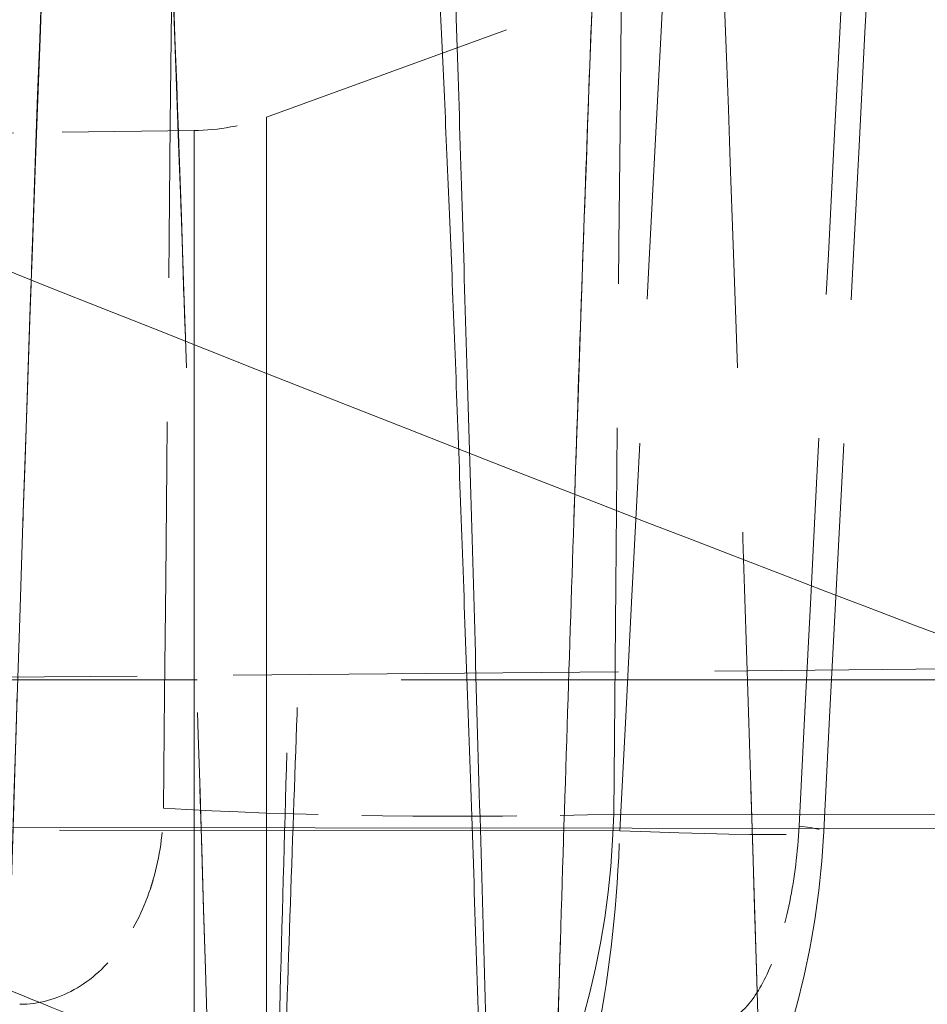
# Model space of a CAD drawing. Units: millimetres. Extents: x 0 to 2418, y 0 to 1680.
# Drawn here: x 585 to 587, y 1426 to 1428 of the extents above; entities that cross this region are included whole.
import ezdxf

# ---------------------------------------------------------------- set-up
doc = ezdxf.new("R2010")
doc.units = ezdxf.units.MM
doc.header["$LTSCALE"] = 6
doc.linetypes.add('DASHED', pattern=[0.2067, 0.1654, -0.0413])
doc.layers.add('Hidden (ISO)', color=7, linetype='DASHED', lineweight=18)
doc.layers.add('Hidden Narrow (ISO)', color=7, linetype='DASHED', lineweight=18)

msp = doc.modelspace()

# ---------------------------------------------------------------- linework, layer by layer
at = {"layer": 'Hidden (ISO)', "ltscale": 0.5932778716087342}
msp.add_line((585.5211112829379, 1428.144086266945), (587.2775888149376, 1428.78339180575), dxfattribs=at)
at = {"layer": 'Hidden (ISO)', "ltscale": 0.4534143209457398}
msp.add_line((583.9255178248527, 1428.09479359322), (585.3540145646793, 1428.113493639898), dxfattribs=at)
at = {"layer": 'Hidden (ISO)', "ltscale": 0.8952013850212097}
msp.add_line((584.3344539950731, 1426.848438814755), (587.1546425821286, 1426.8730502277), dxfattribs=at)
at = {"layer": 'Hidden (ISO)', "ltscale": 1.898930668830871}
msp.add_line((581.1216907990549, 1426.8476502277), (587.1038425821602, 1426.8476502277), dxfattribs=at)
at = {"layer": 'Hidden (ISO)', "ltscale": 0.0540809184312821}
msp.add_arc((585.3473650501277, 1428.621450118304), 0.5079999999999995, 270.7500000001522, 290.0000000000594, dxfattribs=at)
at = {"layer": 'Hidden (ISO)', "ltscale": 3.915117740631103}
for points, knots in [([(584.5194323473826, 1431.0767502277), (584.5915035548314, 1431.0767502277), (584.6645043022415, 1431.064150295065), (584.7990167093764, 1431.016841131363), (584.8622444289927, 1430.981433683436), (584.9675409405259, 1430.898705947546), (585.0112749160922, 1430.850555573616), (585.0723249553394, 1430.764804796579), (585.0928736393319, 1430.726314995817), (585.1227421189783, 1430.66099150257), (585.1322329242925, 1430.634056190467), (585.1504645360393, 1430.57711393637), (585.1569617586858, 1430.550191872055), (585.1790956167201, 1430.44935827857), (585.1874822678196, 1430.384401879182), (585.2251151868206, 1430.055645814389), (585.2503510040101, 1429.670082896934), (585.3001971572864, 1428.635631976741), (585.3232451414874, 1427.985593366672), (585.3687995281082, 1426.577476205695), (585.3920336090952, 1425.8128812896), (585.4341533218164, 1424.346028868338), (585.4535766238264, 1423.637558559198), (585.4719323473834, 1422.936050227674)], [0, 0, 0, 0, 0.022617271591434, 0.022617271591434, 0.0452149326501968, 0.0452149326501968, 0.0672752144800635, 0.0672752144800635, 0.08689866171205, 0.08689866171205, 0.1070280617629302, 0.1070280617629302, 0.1372575652353541, 0.1372575652353541, 0.2277723636033014, 0.2277723636033014, 0.5027246345088697, 0.5027246345088697, 0.7705400046658822, 0.7705400046658822, 1.017901075052958, 1.017901075052958, 1.22842612227095, 1.22842612227095, 1.22842612227095, 1.22842612227095]), ([(585.7894323473827, 1431.0767502277), (585.8615035548313, 1431.0767502277), (585.9345043022415, 1431.064150295065), (586.0690167093765, 1431.016841131363), (586.1322444289926, 1430.981433683436), (586.2375409405256, 1430.898705947546), (586.2812749160923, 1430.850555573616), (586.3423249553393, 1430.764804796579), (586.362873639332, 1430.726314995817), (586.3927421189782, 1430.66099150257), (586.4022329242927, 1430.634056190467), (586.4204645360394, 1430.57711393637), (586.4269617586858, 1430.550191872054), (586.4490956167201, 1430.44935827857), (586.4574822678195, 1430.384401879182), (586.4951151868206, 1430.055645814389), (586.52035100401, 1429.670082896934), (586.5701971572864, 1428.63563197674), (586.5932451414874, 1427.985593366672), (586.6387995281082, 1426.577476205695), (586.6620336090951, 1425.8128812896), (586.7041533218171, 1424.34602886832), (586.7235766238275, 1423.637558559161), (586.741932347385, 1422.936050227618)], [0, 0, 0, 0, 0.0226172715914337, 0.0226172715914337, 0.0452149326501885, 0.0452149326501885, 0.0672752144800583, 0.0672752144800583, 0.0868986617120366, 0.0868986617120366, 0.1070280617629402, 0.1070280617629402, 0.1372575652353628, 0.1372575652353628, 0.227772363603313, 0.227772363603313, 0.5027246345088848, 0.5027246345088848, 0.7705400046658837, 0.7705400046658837, 1.017901075052952, 1.017901075052952, 1.228426122276435, 1.228426122276435, 1.228426122276435, 1.228426122276435])]:
    msp.add_open_spline(points, degree=3, knots=knots, dxfattribs=at)
at = {"layer": 'Hidden (ISO)', "ltscale": 3.913680076599121}
msp.add_open_spline([(584.8369323473844, 1422.936050227759), (584.8581256239338, 1423.746002503703), (584.8793232703827, 1424.566587723993), (584.9238401806138, 1426.107935826729), (584.9469585677732, 1426.847945531841), (584.9912185862535, 1428.147741796482), (585.0119958042277, 1428.723629492854), (585.0561932872863, 1429.651668936176), (585.079172564554, 1430.007196884935), (585.1152661281973, 1430.349269140698), (585.1247445679071, 1430.427694663416), (585.1526544808316, 1430.557768332558), (585.1614079761525, 1430.602714590445), (585.2047604698263, 1430.703144868315), (585.2181621519417, 1430.730791868451), (585.2626780974551, 1430.804971997078), (585.3005179796755, 1430.855635294789), (585.3883813962681, 1430.938572309466), (585.4354742406294, 1430.973198575263), (585.545442207304, 1431.032109724218), (585.6108878907678, 1431.055087134055), (585.7145587756863, 1431.073445216739), (585.752058359923, 1431.0767502277), (585.7894323473827, 1431.0767502277)], degree=3, knots=[0, 0, 0, 0, 0.2430694454714268, 0.2430694454714268, 0.4876983747756294, 0.4876983747756294, 0.7325532232639704, 0.7325532232639704, 0.9807777478818717, 0.9807777478818717, 1.085796163512589, 1.085796163512589, 1.137097872109225, 1.137097872109225, 1.153175576265924, 1.153175576265924, 1.176247440585387, 1.176247440585387, 1.195105034918396, 1.195105034918396, 1.216514279137557, 1.216514279137557, 1.228242924386571, 1.228242924386571, 1.228242924386571, 1.228242924386571], dxfattribs=at)
at = {"layer": 'Hidden (ISO)', "ltscale": 1.339056968688964}
msp.add_open_spline([(587.0232716712252, 1430.708927358625), (586.9506963150639, 1429.305351290275), (586.8782478044445, 1427.901770464312), (586.8059251986753, 1426.498184956801)], degree=3, dxfattribs=at)
at = {"layer": 'Hidden (ISO)', "ltscale": 12.67415523529052}
msp.add_open_spline([(582.1508329940688, 1417.98596358079), (582.1506635017165, 1417.977266634625), (582.1513409974322, 1418.000649384357), (582.1516228491364, 1418.008963401769), (582.1903262847198, 1419.150631281482), (582.2365559712538, 1420.689170600876), (582.2782431405162, 1422.233006651507), (582.2890638178033, 1422.633737907269), (582.299571276221, 1423.03363440974), (582.3095925821284, 1423.425314445137), (582.3482117966005, 1424.934736014614), (582.3944305660988, 1426.500641765829), (582.4361888881635, 1427.699851624375), (582.4472930333167, 1428.018738966587), (582.4580731713384, 1428.312779453612), (582.4683425821287, 1428.578055750405), (582.5069617966002, 1429.575655555234), (582.5531805660984, 1430.254379394508), (582.5949388881635, 1430.405891208864), (582.6060430333168, 1430.446180403829), (582.6168231713384, 1430.452006550498), (582.6270925821286, 1430.425786739457), (582.6657117966005, 1430.32718434379), (582.7119305660985, 1429.721139051183), (582.7536888881634, 1428.73619925536), (582.7647930333166, 1428.474289439083), (582.7755731713382, 1428.188488367694), (582.7858425821286, 1427.886131658523), (582.8244617966004, 1426.74908700846), (582.8706805660988, 1425.213285696969), (582.9124388881634, 1423.668858665239), (582.9235430333167, 1423.258173055976), (582.9343231713383, 1422.848163158008), (582.9445925821285, 1422.446786010264), (582.9832117966002, 1420.937364440789), (583.0294305660987, 1419.371458689575), (583.0711888881633, 1418.172248831029), (583.0822930333165, 1417.853361488815), (583.0930731713383, 1417.55932100179), (583.1033425821288, 1417.294044704996), (583.1419617966004, 1416.296444900168), (583.1881805660986, 1415.617721060894), (583.2299388881637, 1415.466209246537), (583.241043033317, 1415.425920051572), (583.2518231713383, 1415.420093904903), (583.2620925821291, 1415.446313715944), (583.3007117966006, 1415.544916111611), (583.3469305660985, 1416.150961404217), (583.3886888881634, 1417.13590120004), (583.3997930333167, 1417.397811016317), (583.4105731713382, 1417.683612087706), (583.4208425821284, 1417.985968796879), (583.4594617966001, 1419.123013446941), (583.5056805660985, 1420.658814758433), (583.5474388881634, 1422.203241790163), (583.5585430333167, 1422.613927399426), (583.569323171338, 1423.023937297394), (583.5795925821287, 1423.425314445137), (583.6182117966006, 1424.934736014613), (583.6644305660986, 1426.500641765828), (583.7061888881635, 1427.699851624374), (583.7172930333167, 1428.018738966587), (583.7280731713383, 1428.312779453612), (583.7383425821286, 1428.578055750405), (583.7769617966002, 1429.575655555234), (583.8231805660987, 1430.254379394508), (583.8649388881635, 1430.405891208864), (583.8760430333167, 1430.446180403829), (583.886823171338, 1430.452006550498), (583.8970925821286, 1430.425786739457), (583.9357117966005, 1430.32718434379), (583.9819305660988, 1429.721139051183), (584.0236888881634, 1428.73619925536), (584.0347930333166, 1428.474289439083), (584.0455731713382, 1428.188488367694), (584.0558425821284, 1427.886131658523), (584.0944617966004, 1426.74908700846), (584.1406805660987, 1425.213285696968), (584.1824388881637, 1423.668858665238), (584.1935430333169, 1423.258173055975), (584.2043231713383, 1422.848163158008), (584.2145925821287, 1422.446786010264), (584.2532117966005, 1420.937364440789), (584.2994305660984, 1419.371458689575), (584.3411888881632, 1418.172248831029), (584.3522930333165, 1417.853361488815), (584.3630731713383, 1417.55932100179), (584.3733425821285, 1417.294044704996), (584.4119617966005, 1416.296444900168), (584.4581805660989, 1415.617721060894), (584.4999388881638, 1415.466209246537), (584.511043033317, 1415.425920051572), (584.5218231713386, 1415.420093904903), (584.532092582129, 1415.446313715944), (584.5707117966004, 1415.544916111611), (584.6169305660985, 1416.150961404218), (584.6586888881634, 1417.13590120004), (584.6697930333166, 1417.397811016318), (584.6805731713382, 1417.683612087706), (584.6908425821287, 1417.985968796879), (584.7294617966004, 1419.123013446942), (584.7756805660985, 1420.658814758433), (584.8174388881635, 1422.203241790164), (584.8285430333167, 1422.613927399426), (584.8393231713382, 1423.023937297394), (584.8495925821286, 1423.425314445137), (584.8882117966004, 1424.934736014613), (584.9344305660989, 1426.500641765828), (584.9761888881634, 1427.699851624374), (584.9872930333167, 1428.018738966587), (584.9980731713383, 1428.312779453611), (585.0083425821285, 1428.578055750405), (585.0469617966003, 1429.575655555234), (585.0931805660986, 1430.254379394508), (585.1349388881636, 1430.405891208864), (585.1460430333168, 1430.446180403829), (585.1568231713381, 1430.452006550498), (585.1670925821285, 1430.425786739457), (585.2057117966006, 1430.32718434379), (585.2519305660987, 1429.721139051183), (585.2936888881633, 1428.73619925536), (585.3047930333169, 1428.474289439083), (585.3155731713384, 1428.188488367694), (585.3258425821286, 1427.886131658523), (585.3644617966003, 1426.74908700846), (585.4106805660988, 1425.213285696969), (585.4524388881636, 1423.668858665239), (585.4635430333169, 1423.258173055976), (585.4743231713383, 1422.848163158008), (585.4845925821287, 1422.446786010264), (585.5232117966002, 1420.937364440789), (585.5694305660984, 1419.371458689576), (585.6111888881632, 1418.17224883103), (585.6222930333167, 1417.853361488816), (585.6330731713383, 1417.55932100179), (585.6433425821285, 1417.294044704996), (585.6819617966005, 1416.296444900168), (585.7281805660988, 1415.617721060894), (585.7699388881638, 1415.466209246537), (585.781043033317, 1415.425920051572), (585.7918231713385, 1415.420093904903), (585.802092582129, 1415.446313715944), (585.8407117966002, 1415.544916111611), (585.8869305660984, 1416.150961404218), (585.9286888881634, 1417.13590120004), (585.9397930333166, 1417.397811016317), (585.9505731713384, 1417.683612087706), (585.9608425821286, 1417.985968796878)], degree=3, knots=[0.2499863289715809, 0.2499863289715809, 0.2499863289715809, 0.2499863289715809, 0.2501660445081475, 0.2501660445081475, 0.2501660445081475, 0.2748443011705755, 0.2748443011705755, 0.2748443011705755, 0.28125, 0.28125, 0.28125, 0.3059357105466242, 0.3059357105466242, 0.3059357105466242, 0.3125, 0.3125, 0.3125, 0.3371857105466205, 0.3371857105466205, 0.3371857105466205, 0.34375, 0.34375, 0.34375, 0.3684357105466096, 0.3684357105466096, 0.3684357105466096, 0.375, 0.375, 0.375, 0.3996857105466058, 0.3996857105466058, 0.3996857105466058, 0.40625, 0.40625, 0.40625, 0.4309357105466014, 0.4309357105466014, 0.4309357105466014, 0.4375, 0.4375, 0.4375, 0.4621857105465953, 0.4621857105465953, 0.4621857105465953, 0.46875, 0.46875, 0.46875, 0.4934357105466013, 0.4934357105466013, 0.4934357105466013, 0.5, 0.5, 0.5, 0.5246857105466122, 0.5246857105466122, 0.5246857105466122, 0.53125, 0.53125, 0.53125, 0.5559357105466188, 0.5559357105466188, 0.5559357105466188, 0.5625, 0.5625, 0.5625, 0.5871857105466192, 0.5871857105466192, 0.5871857105466192, 0.59375, 0.59375, 0.59375, 0.61843571054661, 0.61843571054661, 0.61843571054661, 0.625, 0.625, 0.625, 0.6496857105466107, 0.6496857105466107, 0.6496857105466107, 0.65625, 0.65625, 0.65625, 0.6809357105466026, 0.6809357105466026, 0.6809357105466026, 0.6875, 0.6875, 0.6875, 0.7121857105466071, 0.7121857105466071, 0.7121857105466071, 0.71875, 0.71875, 0.71875, 0.7434357105465998, 0.7434357105465998, 0.7434357105465998, 0.75, 0.75, 0.75, 0.7746857105466151, 0.7746857105466151, 0.7746857105466151, 0.78125, 0.78125, 0.78125, 0.805935710546618, 0.805935710546618, 0.805935710546618, 0.8125, 0.8125, 0.8125, 0.8371857105466158, 0.8371857105466158, 0.8371857105466158, 0.84375, 0.84375, 0.84375, 0.8684357105466078, 0.8684357105466078, 0.8684357105466078, 0.875, 0.875, 0.875, 0.899685710546603, 0.899685710546603, 0.899685710546603, 0.90625, 0.90625, 0.90625, 0.930935710546594, 0.930935710546594, 0.930935710546594, 0.9375, 0.9375, 0.9375, 0.9621857105465954, 0.9621857105465954, 0.9621857105465954, 0.9687499999999998, 0.9687499999999998, 0.9687499999999998, 0.9934357105466002, 0.9934357105466002, 0.9934357105466002, 1, 1, 1, 1], dxfattribs=at)
at = {"layer": 'Hidden (ISO)', "ltscale": 3.866901636123657}
msp.add_open_spline([(585.4719323473805, 1422.936050227792), (585.4507421050762, 1423.745886542728), (585.4280839775568, 1424.565814967846), (585.3832614177941, 1426.101547186272), (585.3605175482498, 1426.836919258894), (585.3179921627088, 1428.125410134531), (585.2968065740833, 1428.694404494474), (585.2530485477914, 1429.583172063426), (585.2300934549277, 1429.922010921414), (585.2032257200224, 1430.183229389658), (585.1954962285997, 1430.236289215831), (585.1926289695716, 1430.251819446955), (585.192411164955, 1430.252877735883), (585.1924111634743, 1430.252877742983), (585.1931274568439, 1430.244018169267), (585.2089323732957, 1430.199242278726), (585.2145095735572, 1430.184527878403), (585.2364348622054, 1430.136623553737), (585.2574992889636, 1430.097324392813), (585.3137531949175, 1430.022478078967), (585.345615444954, 1429.987582302538), (585.4232603163597, 1429.921543796341), (585.4708597229946, 1429.890429115581), (585.5818697727613, 1429.838304348407), (585.647943270619, 1429.819178588382), (585.7395083156553, 1429.808238877797), (585.764491639692, 1429.8067502277), (585.7894323473827, 1429.8067502277)], degree=3, knots=[0, 0, 0, 0, 0.2430346451768123, 0.2430346451768123, 0.4868253120335234, 0.4868253120335234, 0.7305192409497087, 0.7305192409497087, 0.9704349892763836, 0.9704349892763836, 1.062700211204674, 1.062700211204674, 1.075448989056287, 1.075448989056287, 1.115254246866099, 1.115254246866099, 1.128666984472841, 1.128666984472841, 1.149316352421293, 1.149316352421293, 1.165817712055912, 1.165817712055912, 1.183980034763235, 1.183980034763235, 1.205153588354783, 1.205153588354783, 1.212991612137205, 1.212991612137205, 1.212991612137205, 1.212991612137205], dxfattribs=at)
at = {"layer": 'Hidden (ISO)', "ltscale": 3.864346504211425}
for points, knots in [([(584.5194323473826, 1429.8067502277), (584.5904297758643, 1429.8067502277), (584.6623135153768, 1429.819182603984), (584.7944052536218, 1429.865714665415), (584.8563612881949, 1429.900517062456), (584.9577126070624, 1429.980374886913), (584.9991377682372, 1430.026188625444), (585.053169640134, 1430.101867276663), (585.0702458638762, 1430.133373159659), (585.0926840666691, 1430.18067897347), (585.0992113132882, 1430.198091145593), (585.1099930974533, 1430.229124490638), (585.1124138476698, 1430.238907169233), (585.1144620349389, 1430.247123595476), (585.1147358780836, 1430.24845334237), (585.1147358780979, 1430.248453342437), (585.1137203000269, 1430.243454984469), (585.1080296072068, 1430.209020482225), (585.1005174369386, 1430.151289027121), (585.0787701107913, 1429.929052367599), (585.0630453654718, 1429.709052579755), (585.0276960519088, 1429.067437088653), (585.0084754225725, 1428.592629810594), (584.9675771966683, 1427.464515285592), (584.9452686546856, 1426.789148551818), (584.9009279257775, 1425.332372263343), (584.8783359492227, 1424.530108871484), (584.8504842599973, 1423.462296592314), (584.8438127975428, 1423.199003256864), (584.8369323473805, 1422.936050227614)], [0, 0, 0, 0, 0.0223120987515003, 0.0223120987515003, 0.0445642101418011, 0.0445642101418011, 0.0658962427199109, 0.0658962427199109, 0.0836201678364345, 0.0836201678364345, 0.100360335028834, 0.100360335028834, 0.1240005595930475, 0.1240005595930475, 0.1384636278281582, 0.1384636278281582, 0.1666691619036118, 0.1666691619036118, 0.2560194597583461, 0.2560194597583461, 0.4265335746764651, 0.4265335746764651, 0.6525146659015756, 0.6525146659015756, 0.8909561599605714, 0.8909561599605714, 1.134353895965267, 1.134353895965267, 1.213266998506429, 1.213266998506429, 1.213266998506429, 1.213266998506429]), ([(585.7894323473827, 1429.8067502277), (585.8604297758643, 1429.8067502277), (585.9323135153768, 1429.819182603984), (586.0644052536215, 1429.865714665415), (586.1263612881946, 1429.900517062456), (586.2277126070621, 1429.980374886913), (586.2691377682372, 1430.026188625444), (586.3231696401338, 1430.101867276663), (586.3402458638761, 1430.133373159659), (586.362684066669, 1430.18067897347), (586.3692113132881, 1430.198091145593), (586.3799930974533, 1430.229124490638), (586.3824138476697, 1430.238907169233), (586.3844620349389, 1430.247123595476), (586.3847358780837, 1430.24845334237), (586.3847358780978, 1430.248453342437), (586.3837203000269, 1430.243454984469), (586.378029607207, 1430.209020482225), (586.3705174369385, 1430.151289027121), (586.3487701107913, 1429.929052367601), (586.3330453654721, 1429.709052579758), (586.297696051909, 1429.067437088658), (586.2784754225725, 1428.5926298106), (586.2375771966686, 1427.464515285599), (586.2152686546858, 1426.789148551826), (586.1709279257778, 1425.332372263351), (586.1483359492231, 1424.530108871492), (586.120484259997, 1423.462296592301), (586.1138127975419, 1423.199003256829), (586.1069323473789, 1422.936050227556)], [0, 0, 0, 0, 0.0223120987514831, 0.0223120987514831, 0.0445642101417649, 0.0445642101417649, 0.0658962427198635, 0.0658962427198635, 0.0836201678363673, 0.0836201678363673, 0.1003603350287453, 0.1003603350287453, 0.1240005595929143, 0.1240005595929143, 0.1384636278281286, 0.1384636278281286, 0.1666691619033466, 0.1666691619033466, 0.2560194597578101, 0.2560194597578101, 0.4265335746755789, 0.4265335746755789, 0.6525146659005405, 0.6525146659005405, 0.890956159959702, 0.890956159959702, 1.134353895964341, 1.134353895964341, 1.213266998512133, 1.213266998512133, 1.213266998512133, 1.213266998512133])]:
    msp.add_open_spline(points, degree=3, knots=knots, dxfattribs=at)
at = {"layer": 'Hidden (ISO)', "ltscale": 0.5650243759155275}
msp.add_open_spline([(586.8059251986195, 1426.498184955758), (586.7996712649247, 1426.376816131281), (586.7826059446952, 1426.255222295321), (586.7251766680296, 1426.019375702917), (586.6829279649058, 1425.902956759992), (586.5560675254904, 1425.670952853619), (586.4602795945538, 1425.553534058948), (586.2472997220106, 1425.396067240393), (586.1355620651742, 1425.343193432444), (585.9569137543189, 1425.301087370802), (585.8921522879978, 1425.293301143979), (585.827687947687, 1425.292896591503)], degree=3, knots=[0, 0, 0, 0, 0.0364659458475126, 0.0364659458475126, 0.0753621310509832, 0.0753621310509832, 0.1209961066716671, 0.1209961066716671, 0.1574748421411537, 0.1574748421411537, 0.1771471835944399, 0.1771471835944399, 0.1771471835944399, 0.1771471835944399], dxfattribs=at)
at = {"layer": 'Hidden Narrow (ISO)', "ltscale": 5.193857669830322}
msp.add_line((585.5211112829375, 1417.728014188455), (585.5211112829375, 1428.144086266946), dxfattribs=at)
at = {"layer": 'Hidden Narrow (ISO)', "ltscale": 5.163347721099853}
msp.add_line((585.3540145646793, 1428.113493639897), (585.3540145646793, 1417.758606815502), dxfattribs=at)
at = {"layer": 'Hidden Narrow (ISO)', "ltscale": 2.473717212677001}
msp.add_line((586.3215549171997, 1426.538205992643), (592.5451547689906, 1426.526628698603), dxfattribs=at)
at = {"layer": 'Hidden Narrow (ISO)', "ltscale": 3.249319076538085}
msp.add_line((576.9845609644116, 1426.509554103203), (586.3356315819523, 1426.499276414305), dxfattribs=at)
at = {"layer": 'Hidden Narrow (ISO)', "ltscale": 2.993784666061401}
msp.add_line((587.3174332269222, 1426.504720082067), (578.7017310761624, 1426.51418953321), dxfattribs=at)
at = {"layer": 'Hidden Narrow (ISO)', "ltscale": 1.338947296142578}
msp.add_ellipse((626.069978913631, 1978.12863825427), major_axis=(-29.30494409484612, -1015.825526784143), ratio=0.029151524811367, start_param=5.282287122451002, end_param=5.287215959841978, dxfattribs=at)
at = {"layer": 'Hidden Narrow (ISO)', "ltscale": 1.33888292312622}
msp.add_ellipse((638.142376101852, 2115.251730983425), major_axis=(37.4047081628917, 1185.75874508084), ratio=0.0311698966584763, start_param=2.187160059909649, end_param=2.191516066474312, dxfattribs=at)
at = {"layer": 'Hidden Narrow (ISO)', "ltscale": 1.339102268218994}
msp.add_ellipse((611.7929507566425, 206.1108741032506), major_axis=(-40.10816603735623, -1886.489566001705), ratio=0.0356932669014695, start_param=4.006692379984968, end_param=4.009623150542164, dxfattribs=at)
at = {"layer": 'Hidden Narrow (ISO)', "ltscale": 1.339053034782409}
msp.add_ellipse((604.7335086618737, 556.1716554433241), major_axis=(40.78543366412318, 1502.291881217791), ratio=0.0339367094484255, start_param=0.9503552095704924, end_param=0.9537982928806764, dxfattribs=at)
at = {"layer": 'Hidden Narrow (ISO)', "ltscale": 0.3601616024971008}
msp.add_ellipse((585.8445189010406, 1426.578184787642), major_axis=(-0.7937160291681638, 0.0073435374007041), ratio=0.0560811615382009, start_param=0.7863381862847856, end_param=2.216086781895455, dxfattribs=at)
at = {"layer": 'Hidden Narrow (ISO)', "ltscale": 0.3862799108028412}
msp.add_ellipse((586.0132268223928, 1426.539030357298), major_axis=(0.792698376280847, -0.0408454004964877), ratio=0.0318943679085944, start_param=5.132890497955926, end_param=6.666293292117451, dxfattribs=at)
at = {"layer": 'Hidden Narrow (ISO)', "ltscale": 13.57780838012695}
msp.add_open_spline([(567.3885727954796, 1434.192941210867), (569.7004427658482, 1433.497568866372), (571.8667894401448, 1432.771640423719), (574.4057844719018, 1431.867590829058), (574.9050614286097, 1431.68692864604), (575.8866021521932, 1431.326883947742), (576.3697571808179, 1431.147162529355), (577.7850196144568, 1430.614634717513), (578.6837868369302, 1430.268232100823), (581.2501303887927, 1429.265085956947), (582.7888094772574, 1428.644249561377), (584.8355450190961, 1427.825328588634), (585.4742106673709, 1427.571003733918), (586.6590445854662, 1427.107735574885), (587.1963626969243, 1426.902281828465), (587.6797883230802, 1426.72487462305)], degree=3, knots=[0.0011181467736615, 0.0011181467736615, 0.0011181467736615, 0.0011181467736615, 0.0095379605152646, 0.0095379605152646, 0.0116429139506654, 0.0116429139506654, 0.0137478673860662, 0.0137478673860662, 0.0179577742568679, 0.0179577742568679, 0.0263775879984711, 0.0263775879984711, 0.0305874948692727, 0.0305874948692727, 0.0347974017400744, 0.0347974017400744, 0.0347974017400744, 0.0347974017400744], dxfattribs=at)
at = {"layer": 'Hidden Narrow (ISO)', "ltscale": 13.10146713256836}
msp.add_open_spline([(586.2529334882081, 1425.603658499302), (586.014310456137, 1425.696279058353), (585.7631451127049, 1425.795607157711), (585.4993223789915, 1425.901414472938), (585.3447158458132, 1425.963420130911), (585.1857010524004, 1426.027676186878), (585.0223215761448, 1426.094109826355), (584.9069080468762, 1426.141039471191), (584.7894840676674, 1426.188986927767), (584.6701984536018, 1426.237866371115), (584.4891295794434, 1426.312062625591), (584.3037070996306, 1426.388434993465), (584.114338927083, 1426.466728052356), (583.8003414056711, 1426.596548317847), (583.4749967295695, 1426.731852281724), (583.1384408572064, 1426.872172953521), (583.0319623759339, 1426.916567163372), (582.9243706509526, 1426.961462212083), (582.8156638618061, 1427.006844707195), (581.5520316668077, 1427.534381049352), (580.138786740189, 1428.1275606448), (578.5767754280075, 1428.764105852211), (578.5082684821979, 1428.792023555296), (578.4394735668886, 1428.820024924866), (578.3703898291975, 1428.848108057031), (577.5855308608345, 1429.167159962384), (576.7634588928721, 1429.496750546213), (575.9027475921332, 1429.834152320019), (575.8618820031522, 1429.850171770674), (575.8209286898092, 1429.866208866284), (575.7798904417909, 1429.882262172148), (575.351302824165, 1430.049916700485), (574.9134661700654, 1430.219328192031), (574.469099530261, 1430.389042375076), (574.4441066272267, 1430.398587758866), (574.4190903211711, 1430.408135180593), (574.3940505191416, 1430.417684604339), (573.9323786932348, 1430.593752286177), (573.4628769307493, 1430.770438530009), (572.985504358534, 1430.947296777218), (572.9766444916118, 1430.950579204039), (572.9677819353071, 1430.953861695306), (572.9589166885912, 1430.957144248035), (571.0128059526327, 1431.677734583866), (568.9372474823223, 1432.401429798311), (566.7206422501514, 1433.09621502891)], degree=3, knots=[0.0126456726293841, 0.0126456726293841, 0.0126456726293841, 0.0126456726293841, 0.0146950212628135, 0.0146950212628135, 0.0146950212628135, 0.0158959893637377, 0.0158959893637377, 0.0158959893637377, 0.016744369896243, 0.016744369896243, 0.016744369896243, 0.0180321639783887, 0.0180321639783887, 0.0180321639783887, 0.0201674971996078, 0.0201674971996078, 0.0201674971996078, 0.0208430671631018, 0.0208430671631018, 0.0208430671631018, 0.0286960445396685, 0.0286960445396685, 0.0286960445396685, 0.0290404616968195, 0.0290404616968195, 0.0290404616968195, 0.0329533781614252, 0.0329533781614252, 0.0329533781614252, 0.0331391589636783, 0.0331391589636783, 0.0331391589636783, 0.0350793819332959, 0.0350793819332959, 0.0350793819332959, 0.0351885075971077, 0.0351885075971077, 0.0351885075971077, 0.0372005140980341, 0.0372005140980341, 0.0372005140980341, 0.0372378562305371, 0.0372378562305371, 0.0372378562305371, 0.0454352507642549, 0.0454352507642549, 0.0454352507642549, 0.0454352507642549], dxfattribs=at)
at = {"layer": 'Hidden Narrow (ISO)', "ltscale": 12.69405651092529}
msp.add_rational_spline([(581.5158425821286, 1417.56718018175), (581.5952175821284, 1420.101890718736), (581.6745925821285, 1423.466707356934), (581.7539675821292, 1426.831523995132), (581.8333425821284, 1429.055382782783), (581.9127175821286, 1431.279241570435), (581.9920925821286, 1431.059436190536), (582.0714675821291, 1430.839630810638), (582.1508425821287, 1428.304920273651), (582.230217582129, 1425.770209736665), (582.3095925821284, 1422.405393098467), (582.3889675821285, 1419.04057646027), (582.468342582129, 1416.816717672618), (582.5477175821285, 1414.592858884966), (582.6270925821289, 1414.812664264865), (582.7064675821287, 1415.032469644764), (582.7858425821286, 1417.56718018175), (582.8652175821284, 1420.101890718736), (582.9445925821285, 1423.466707356934), (583.023967582129, 1426.831523995131), (583.1033425821283, 1429.055382782783), (583.1827175821286, 1431.279241570435), (583.2620925821286, 1431.059436190536), (583.3414675821293, 1430.839630810638), (583.4208425821284, 1428.304920273651), (583.5002175821289, 1425.770209736665), (583.5795925821287, 1422.405393098467), (583.6589675821288, 1419.04057646027), (583.7383425821287, 1416.816717672618), (583.8177175821288, 1414.592858884966), (583.897092582129, 1414.812664264865), (583.9764675821286, 1415.032469644764), (584.0558425821284, 1417.56718018175), (584.1352175821286, 1420.101890718736), (584.2145925821287, 1423.466707356934), (584.2939675821289, 1426.831523995131), (584.3733425821283, 1429.055382782783), (584.4527175821285, 1431.279241570435), (584.5320925821286, 1431.059436190536), (584.611467582129, 1430.839630810638), (584.6908425821284, 1428.304920273651), (584.7702175821287, 1425.770209736665), (584.8495925821286, 1422.405393098467), (584.9289675821287, 1419.04057646027), (585.0083425821288, 1416.816717672618), (585.0877175821286, 1414.592858884966), (585.167092582129, 1414.812664264865), (585.2464675821286, 1415.032469644764), (585.3258425821286, 1417.56718018175), (585.4052175821289, 1420.101890718736), (585.4845925821287, 1423.466707356934), (585.563967582129, 1426.831523995131), (585.6433425821283, 1429.055382782783), (585.7227175821286, 1431.279241570435), (585.8020925821286, 1431.059436190536), (585.8814675821288, 1430.839630810638), (585.9608425821286, 1428.304920273651), (586.0402175821291, 1425.770209736665), (586.1195925821286, 1422.405393098467), (586.1989675821284, 1419.04057646027), (586.2783425821285, 1416.816717672618), (586.3577175821285, 1414.592858884966), (586.4370925821289, 1414.812664264865), (586.5164675821286, 1415.032469644764), (586.5958425821286, 1417.56718018175)], [1, 0.9238795325112867, 1, 0.9238795325112867, 1, 0.9238795325112867, 1, 0.9238795325112867, 1, 0.9238795325112867, 1, 0.9238795325112867, 1, 0.9238795325112867, 1, 0.9238795325112867, 1, 0.9238795325112867, 1, 0.9238795325112867, 1, 0.9238795325112867, 1, 0.9238795325112867, 1, 0.9238795325112867, 1, 0.9238795325112867, 1, 0.9238795325112867, 1, 0.9238795325112867, 1, 0.9238795325112867, 1, 0.9238795325112867, 1, 0.9238795325112867, 1, 0.9238795325112867, 1, 0.9238795325112867, 1, 0.9238795325112867, 1, 0.9238795325112867, 1, 0.9238795325112867, 1, 0.9238795325112867, 1, 0.9238795325112867, 1, 0.9238795325112867, 1, 0.9238795325112867, 1, 0.9238795325112867, 1, 0.9238795325112867, 1, 0.9238795325112867, 1, 0.9238795325112867, 1], degree=2, knots=[0, 0, 0, 0.03125, 0.03125, 0.0625, 0.0625, 0.09375, 0.09375, 0.125, 0.125, 0.15625, 0.15625, 0.1875, 0.1875, 0.21875, 0.21875, 0.25, 0.25, 0.28125, 0.28125, 0.3125, 0.3125, 0.34375, 0.34375, 0.375, 0.375, 0.40625, 0.40625, 0.4375, 0.4375, 0.46875, 0.46875, 0.5, 0.5, 0.53125, 0.53125, 0.5625, 0.5625, 0.59375, 0.59375, 0.625, 0.625, 0.65625, 0.65625, 0.6875, 0.6875, 0.71875, 0.71875, 0.75, 0.75, 0.78125, 0.78125, 0.8125, 0.8125, 0.84375, 0.84375, 0.875, 0.875, 0.90625, 0.90625, 0.9375, 0.9375, 0.96875, 0.96875, 1, 1, 1], dxfattribs=at)
at = {"layer": 'Hidden Narrow (ISO)', "ltscale": 12.66242027282715}
msp.add_rational_spline([(585.9625047787496, 1418.035005907103), (586.0411878097229, 1420.360885086901), (586.1195925821286, 1423.425314445137), (586.198967582129, 1426.527664886908), (586.2783425821283, 1428.578055750405), (586.3577175821285, 1430.628446613903), (586.4370925821288, 1430.425786739457), (586.5164675821288, 1430.223126865011), (586.5958425821286, 1427.886131658523), (586.675217582129, 1425.549136452034), (586.7545925821286, 1422.446786010264), (586.8339675821287, 1419.344435568494), (586.9133425821285, 1417.294044704996), (586.9927175821289, 1415.243653841498), (587.0720925821287, 1415.446313715944), (587.1514675821286, 1415.64897359039), (587.2308425821286, 1417.985968796878)], [0.998298609575951, 0.9247399534141068, 1, 0.9238795325112867, 1, 0.9238795325112867, 1, 0.9238795325112867, 1, 0.9238795325112867, 1, 0.9238795325112867, 1, 0.9238795325112867, 1, 0.9238795325112867, 1], degree=2, knots=[0.7503532315827818, 0.7503532315827818, 0.7503532315827818, 0.78125, 0.78125, 0.8125, 0.8125, 0.84375, 0.84375, 0.875, 0.875, 0.90625, 0.90625, 0.9375, 0.9375, 0.96875, 0.96875, 1, 1, 1], dxfattribs=at)
at = {"layer": 'Hidden Narrow (ISO)', "ltscale": 12.66322708129883}
msp.add_rational_spline([(581.5158425821286, 1418.404757412007), (581.5952175821284, 1420.544037287997), (581.6745925821285, 1423.38392153334), (581.7539675821292, 1426.223805778683), (581.8333425821288, 1428.100728718027), (581.9127175821286, 1429.977651657372), (581.9920925821286, 1429.792137288377), (582.0714675821291, 1429.606622919384), (582.1508425821283, 1427.467343043393), (582.230217582129, 1425.328063167404), (582.3095925821284, 1422.48817892206), (582.3889675821285, 1419.648294676717), (582.4683425821287, 1417.771371737373), (582.5477175821288, 1415.89444879803), (582.6270925821289, 1416.079963167023), (582.7064675821287, 1416.265477536017), (582.7858425821286, 1418.404757412007), (582.8652175821284, 1420.544037287997), (582.9445925821285, 1423.38392153334), (583.023967582129, 1426.223805778684), (583.1033425821288, 1428.100728718027), (583.1827175821286, 1429.977651657372), (583.2620925821286, 1429.792137288377), (583.3414675821293, 1429.606622919384), (583.4208425821284, 1427.467343043393), (583.5002175821289, 1425.328063167404), (583.5795925821287, 1422.48817892206), (583.6589675821288, 1419.648294676717), (583.7383425821286, 1417.771371737373), (583.817717582129, 1415.89444879803), (583.897092582129, 1416.079963167023), (583.9764675821286, 1416.265477536017), (584.0558425821284, 1418.404757412007), (584.1352175821286, 1420.544037287997), (584.2145925821287, 1423.38392153334), (584.2939675821289, 1426.223805778684), (584.3733425821285, 1428.100728718027), (584.4527175821285, 1429.977651657371), (584.5320925821286, 1429.792137288377), (584.611467582129, 1429.606622919384), (584.6908425821282, 1427.467343043393), (584.7702175821287, 1425.328063167404), (584.8495925821286, 1422.48817892206), (584.9289675821287, 1419.648294676717), (585.0083425821285, 1417.771371737373), (585.087717582129, 1415.89444879803), (585.167092582129, 1416.079963167023), (585.2464675821286, 1416.265477536017), (585.3258425821286, 1418.404757412007), (585.4052175821289, 1420.544037287997), (585.4845925821287, 1423.38392153334), (585.563967582129, 1426.223805778683), (585.6433425821285, 1428.100728718027), (585.7227175821286, 1429.977651657371), (585.8020925821286, 1429.792137288377), (585.8814675821288, 1429.606622919384), (585.9608425821281, 1427.467343043393), (586.0402175821291, 1425.328063167404), (586.1195925821286, 1422.48817892206), (586.1989675821284, 1419.648294676717), (586.2783425821285, 1417.771371737373), (586.357717582129, 1415.89444879803), (586.4370925821289, 1416.079963167023), (586.5164675821286, 1416.265477536017), (586.5958425821286, 1418.404757412007)], [1, 0.9238795325112867, 1, 0.9238795325112867, 1, 0.9238795325112867, 1, 0.9238795325112867, 1, 0.9238795325112867, 1, 0.9238795325112867, 1, 0.9238795325112867, 1, 0.9238795325112867, 1, 0.9238795325112867, 1, 0.9238795325112867, 1, 0.9238795325112867, 1, 0.9238795325112867, 1, 0.9238795325112867, 1, 0.9238795325112867, 1, 0.9238795325112867, 1, 0.9238795325112867, 1, 0.9238795325112867, 1, 0.9238795325112867, 1, 0.9238795325112867, 1, 0.9238795325112867, 1, 0.9238795325112867, 1, 0.9238795325112867, 1, 0.9238795325112867, 1, 0.9238795325112867, 1, 0.9238795325112867, 1, 0.9238795325112867, 1, 0.9238795325112867, 1, 0.9238795325112867, 1, 0.9238795325112867, 1, 0.9238795325112867, 1, 0.9238795325112867, 1, 0.9238795325112867, 1], degree=2, knots=[0, 0, 0, 0.03125, 0.03125, 0.0625, 0.0625, 0.09375, 0.09375, 0.125, 0.125, 0.15625, 0.15625, 0.1875, 0.1875, 0.21875, 0.21875, 0.25, 0.25, 0.28125, 0.28125, 0.3125, 0.3125, 0.34375, 0.34375, 0.375, 0.375, 0.40625, 0.40625, 0.4375, 0.4375, 0.46875, 0.46875, 0.5, 0.5, 0.53125, 0.53125, 0.5625, 0.5625, 0.59375, 0.59375, 0.625, 0.625, 0.65625, 0.65625, 0.6875, 0.6875, 0.71875, 0.71875, 0.75, 0.75, 0.78125, 0.78125, 0.8125, 0.8125, 0.84375, 0.84375, 0.875, 0.875, 0.90625, 0.90625, 0.9375, 0.9375, 0.96875, 0.96875, 1, 1, 1], dxfattribs=at)
at = {"layer": 'Hidden Narrow (ISO)', "ltscale": 1.833086133003234}
msp.add_open_spline([(590.0551081937454, 1426.747023145333), (590.0500514287855, 1426.504633473464), (590.0211240887397, 1426.266767927128), (589.9686587955911, 1426.033363464427), (589.9161935024426, 1425.799959001727), (589.8388467059366, 1425.568458278275), (589.7396088457676, 1425.3496298353), (589.6403709855985, 1425.130801392325), (589.5199146666262, 1424.924291639296), (589.3783474169572, 1424.730038149476), (589.2367801672882, 1424.535784659657), (589.073585310424, 1424.354310534749), (588.8965584900534, 1424.193082269879), (588.7195316696827, 1424.031854005009), (588.5268307436904, 1423.888327328309), (588.3192628617098, 1423.763160130926), (588.111694979729, 1423.637992933543), (587.8951973403213, 1423.534673040018), (587.6704308489627, 1423.45158349766), (587.4456643576038, 1423.368493955303), (587.2105254120625, 1423.305821083368), (586.9729305491691, 1423.264268422189), (586.7353356862761, 1423.222715761009), (586.495333745027, 1423.201825281089), (586.2529231816977, 1423.201825280624)], degree=3, knots=[0, 0, 0, 0, 0.0007179349879188, 0.0007179349879188, 0.0007179349879188, 0.0014358699758375, 0.0014358699758375, 0.0014358699758375, 0.0021538049637563, 0.0021538049637563, 0.0021538049637563, 0.0028717399516751, 0.0028717399516751, 0.0028717399516751, 0.0035896749395939, 0.0035896749395939, 0.0035896749395939, 0.0043076099275126, 0.0043076099275126, 0.0043076099275126, 0.0050255449154314, 0.0050255449154314, 0.0050255449154314, 0.0057434799033502, 0.0057434799033502, 0.0057434799033502, 0.0057434799033502], dxfattribs=at)
at = {"layer": 'Hidden Narrow (ISO)', "ltscale": 0.6911569833755494}
msp.add_open_spline([(586.2529274509523, 1425.603659123355), (586.4146184040806, 1425.591462290964), (586.580004270922, 1425.597615867038), (586.7439044961495, 1425.629236773227), (586.7720478054739, 1425.634666399347), (586.8001079977269, 1425.640860558711), (586.8280209753589, 1425.647875146678), (586.8813881260376, 1425.661286420026), (586.9343660842128, 1425.677624888448), (586.9868383803991, 1425.697456525429), (587.0186632185425, 1425.709484560848), (587.0503249043677, 1425.722809607502), (587.0817597069747, 1425.737573191964), (587.1292626951694, 1425.759883317056), (587.1754434255961, 1425.785112027215), (587.2199420202066, 1425.813562731145), (587.2477107466752, 1425.83131699557), (587.2748554783188, 1425.850349257346), (587.3012188864254, 1425.87069404337), (587.3655847561479, 1425.92036553658), (587.4259435846677, 1425.978746614129), (587.477622770582, 1426.043734094179), (587.5175081442164, 1426.093890649038), (587.5523353705388, 1426.147813344289), (587.5814720426278, 1426.205375680823), (587.5887050578353, 1426.219665207584), (587.595564535738, 1426.234130382582), (587.6020492778516, 1426.248759830993), (587.6324806139775, 1426.317412316186), (587.6543209908835, 1426.389790318856), (587.667409911934, 1426.461682361553), (587.6684988533397, 1426.467663467384), (587.6695295236802, 1426.473650191131), (587.6705016001702, 1426.479639810013), (587.6837035851836, 1426.560986143918), (587.6863393611142, 1426.643824592537), (587.6797883231231, 1426.724874622519)], degree=3, knots=[4.7822534e-09, 4.7822534e-09, 4.7822534e-09, 4.7822534e-09, 0.0005433644962566, 0.0005433644962566, 0.0005433644962566, 0.0006366647982203, 0.0006366647982203, 0.0006366647982203, 0.0008150467443849, 0.0008150467443849, 0.0008150467443849, 0.000923236722278, 0.000923236722278, 0.000923236722278, 0.0010867289925132, 0.0010867289925132, 0.0010867289925132, 0.0011887540603076, 0.0011887540603076, 0.0011887540603076, 0.0014378467495231, 0.0014378467495231, 0.0014378467495231, 0.0016300934887698, 0.0016300934887698, 0.0016300934887698, 0.0016778176620833, 0.0016778176620833, 0.0016778176620833, 0.001901775736898, 0.001901775736898, 0.001901775736898, 0.0019204080764025, 0.0019204080764025, 0.0019204080764025, 0.0021734579850263, 0.0021734579850263, 0.0021734579850263, 0.0021734579850263], dxfattribs=at)
at = {"layer": 'Hidden Narrow (ISO)', "ltscale": 0.2327141165733337}
msp.add_open_spline([(584.9521041527796, 1426.099660209672), (584.9954336298917, 1426.0997699212), (585.0380398766424, 1426.111308242309), (585.07779192826, 1426.133615450556), (585.1169827791839, 1426.155607736171), (585.1528736942482, 1426.187815234657), (585.1833903310971, 1426.228733793265), (585.212487558166, 1426.267749121102), (585.2363994675632, 1426.314451698877), (585.2534750287183, 1426.366099247701), (585.2546128065028, 1426.36954062413), (585.2557200402632, 1426.373004380562), (585.2567955900731, 1426.376488000041), (585.2579649035301, 1426.380275312445), (585.2590980117319, 1426.384088244743), (585.26019396186, 1426.387923640923), (585.2749220975815, 1426.439466347141), (585.28294806646, 1426.495113885289), (585.2835132583615, 1426.551867893303)], degree=3, knots=[0, 0, 0, 0, 0.0001836835347909, 0.0001836835347909, 0.0001836835347909, 0.0003647739121739, 0.0003647739121739, 0.0003647739121739, 0.0005374412954379, 0.0005374412954379, 0.0005374412954379, 0.0005489464583414, 0.0005489464583414, 0.0005489464583414, 0.0005614546115517, 0.0005614546115517, 0.0005614546115517, 0.0007295478243479, 0.0007295478243479, 0.0007295478243479, 0.0007295478243479], dxfattribs=at)
at = {"layer": 'Hidden Narrow (ISO)', "ltscale": 0.6122566461563111}
msp.add_open_spline([(586.3215549171997, 1426.538205992643), (586.3140451227318, 1426.214224629677), (586.2241088975347, 1425.903370804873), (586.0767519795867, 1425.682164300722), (586.003073520613, 1425.571561048648), (585.9158394057708, 1425.483365859585), (585.8204910213469, 1425.423431847455), (585.7251426369232, 1425.363497835324), (585.6237911418355, 1425.3325548834), (585.5200973566074, 1425.332246994794)], degree=3, knots=[0, 0, 0, 0, 0.0009699173808353, 0.0009699173808353, 0.0009699173808353, 0.0014548760712529, 0.0014548760712529, 0.0014548760712529, 0.0019398347616706, 0.0019398347616706, 0.0019398347616706, 0.0019398347616706], dxfattribs=at)
at = {"layer": 'Hidden Narrow (ISO)', "ltscale": 0.2278521358966827}
msp.add_open_spline([(586.7489473523829, 1426.510596714764), (586.7458459396418, 1426.450089088476), (586.7385368595832, 1426.390855723257), (586.7275007126304, 1426.336068338533), (586.7165607529864, 1426.281758462049), (586.7020664057244, 1426.232413179491), (586.6848698801941, 1426.190919813617), (586.6684661168246, 1426.151339297542), (586.6496984368036, 1426.119230613563), (586.629723656693, 1426.096609174738), (586.6285184207638, 1426.095244245027), (586.627309029444, 1426.093914543357), (586.626096016836, 1426.092620902004), (586.6217510024949, 1426.087987075287), (586.6173490504486, 1426.083798870805), (586.6129127119633, 1426.080076545694), (586.595888172857, 1426.065792047424), (586.5783225354937, 1426.058321981645), (586.5609129159998, 1426.058212726008)], degree=3, knots=[0, 0, 0, 0, 0.0001793406435549, 0.0001793406435549, 0.0001793406435549, 0.0003571182149686, 0.0003571182149686, 0.0003571182149686, 0.0005267002162113, 0.0005267002162113, 0.0005267002162113, 0.0005369324350266, 0.0005369324350266, 0.0005369324350266, 0.0005735842696427, 0.0005735842696427, 0.0005735842696427, 0.0007142364299371, 0.0007142364299371, 0.0007142364299371, 0.0007142364299371], dxfattribs=at)
at = {"layer": 'Hidden Narrow (ISO)', "ltscale": 0.6120877861976624}
msp.add_open_spline([(585.8227067886565, 1425.292883380335), (585.8861971708797, 1425.293251692053), (585.9495431689297, 1425.324909023077), (586.0086194033535, 1425.384643218522), (586.0676649211262, 1425.444346355209), (586.1231137810436, 1425.533190966859), (586.1702029385912, 1425.643843894938), (586.2173161436453, 1425.75455333129), (586.2564050517688, 1425.887366039759), (586.284749178215, 1426.033840899811), (586.3130885722787, 1426.180291304176), (586.3303466345358, 1426.337377318495), (586.3356315819523, 1426.499276414305)], degree=3, knots=[0, 0, 0, 0, 0.0004846704464821, 0.0004846704464821, 0.0004846704464821, 0.000969088888867, 0.000969088888867, 0.000969088888867, 0.0014537547142204, 0.0014537547142204, 0.0014537547142204, 0.0019383396189606, 0.0019383396189606, 0.0019383396189606, 0.0019383396189606], dxfattribs=at)

doc.saveas('drawing.dxf')
